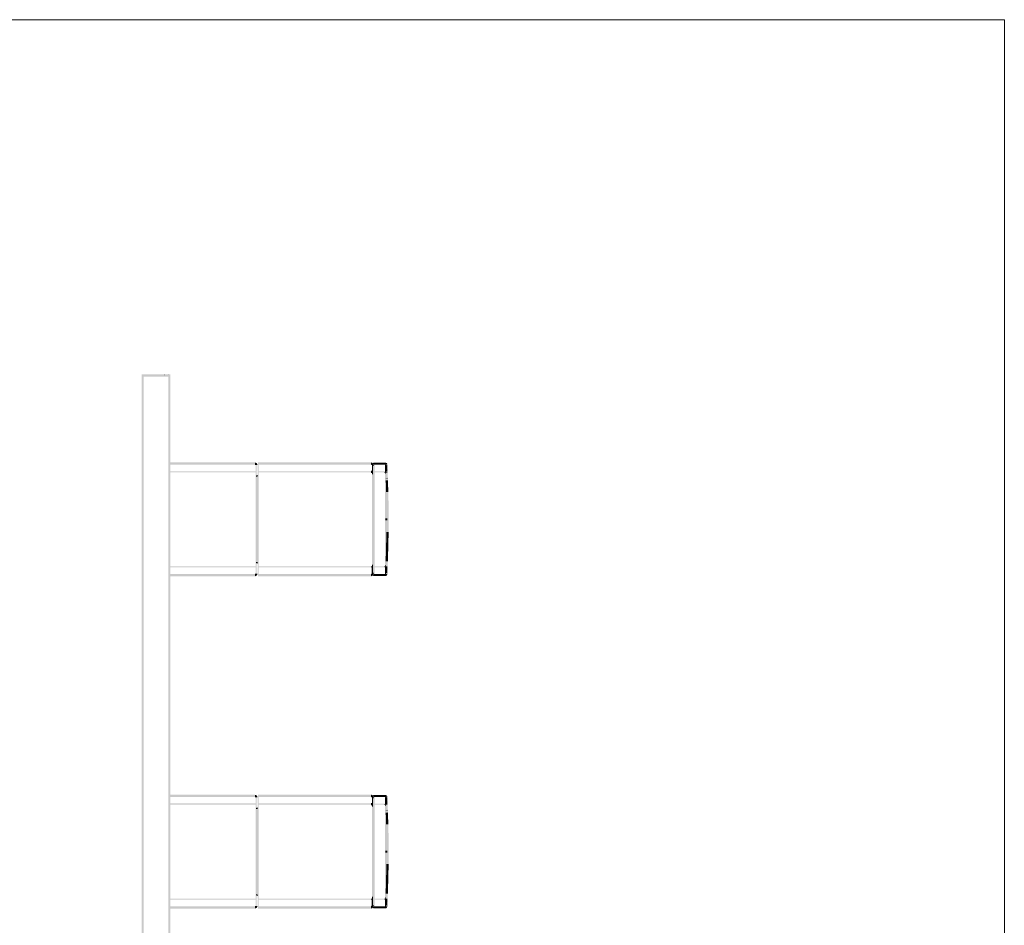
# Model space of a CAD drawing. Units: millimetres. Extents: x 0 to 208, y -295 to 0.
# Drawn here: x 104 to 208, y -96 to 0 of the extents above; entities that cross this region are included whole.
import ezdxf

# ---------------------------------------------------------------- set-up
doc = ezdxf.new("R2010")
doc.units = ezdxf.units.MM
doc.header["$MEASUREMENT"] = 0
doc.layers.add('_Шаблон рамка_Ном._пера__1', color=7, linetype='Continuous', lineweight=13)
doc.layers.add('Чертеж и Рисунок', color=7, linetype='Continuous')

msp = doc.modelspace()

# ---------------------------------------------------------------- hatches: boundary and pattern name
at = {"layer": 'Чертеж и Рисунок', "linetype": 'Continuous', "lineweight": 0, "true_color": 0x010202}
for points in [[(116.96, -174.4), (117.19, -174.4), (117.19, -37.48), (116.96, -37.48)], [(117.07, -37.47), (117.07, -37.71), (119.9, -37.71), (119.9, -37.47)], [(119.39, -37.57), (119.42, -37.55), (119.43, -37.53), (119.45, -37.51), (119.39, -37.51)], [(120.02, -37.47), (119.78, -37.47), (119.78, -174.22), (120.02, -174.22)], [(119.84, -37.51), (119.78, -37.51), (119.81, -37.53), (119.82, -37.55), (119.84, -37.57)], [(128.94, -47.01), (128.94, -46.78), (119.93, -46.78), (119.93, -47.01)], [(128.97, -47.04), (129.21, -47.04, 0.413613), (128.94, -46.78), (128.96, -47.01)], [(141.23, -47.01), (141.23, -46.78), (129.29, -46.78), (129.29, -47.01)], [(141.23, -46.9), (141.21, -46.78), (141.21, -46.9), (141.22, -46.95)], [(141.23, -47.02), (141.23, -46.9), (141.22, -46.78), (141.22, -46.9)], [(141.25, -47.04), (141.49, -47.04, 0.413613), (141.23, -46.78), (141.24, -47.01)], [(141.23, -46.97), (141.25, -46.9), (141.25, -46.98), (141.3, -46.93), (141.36, -46.83), (141.33, -46.81), (141.27, -46.91), (141.31, -46.8), (141.29, -46.79), (141.26, -46.78), (141.23, -46.9)], [(141.26, -46.97), (141.27, -46.91), (141.26, -46.97), (141.28, -46.95), (141.31, -46.92), (141.26, -47.01), (141.33, -46.95), (141.26, -47.03), (141.35, -46.96), (141.29, -47.01), (141.36, -46.98), (141.29, -47.02), (141.36, -46.99), (141.29, -47.03), (141.37, -47.01), (141.29, -47.04), (141.49, -47.02), (141.48, -47), (141.48, -46.97), (141.47, -46.95), (141.46, -46.93), (141.45, -46.91), (141.44, -46.89), (141.42, -46.87), (141.41, -46.85), (141.32, -46.93), (141.39, -46.84), (141.38, -46.83), (141.36, -46.82), (141.33, -46.8), (141.31, -46.79), (141.29, -46.79)], [(141.3, -46.93), (141.36, -46.87), (141.38, -46.84), (141.36, -46.83)], [(141.38, -46.93), (141.5, -46.93), (141.53, -46.93), (141.53, -46.79, 0.41348)], [(141.53, -46.79), (141.53, -47.02), (142.74, -47.02), (142.74, -46.79)], [(142.74, -46.79), (142.74, -46.91), (142.74, -46.99), (142.94, -46.98, 0.398274)], [(142.78, -46.79), (142.74, -46.79), (142.75, -46.94), (142.75, -46.91), (142.76, -46.95), (142.78, -46.91), (142.78, -46.88), (142.78, -46.8), (142.81, -46.8)], [(142.78, -46.94), (142.79, -46.92), (142.84, -46.82), (142.78, -46.91)], [(142.85, -46.83), (142.82, -46.9), (142.88, -46.84, 0.047602)], [(129.09, -47.82), (129.09, -47.7), (119.92, -47.7), (119.92, -47.82)], [(129.03, -58.53), (129.15, -58.53), (129.15, -47.04), (129.03, -47.04)], [(129.23, -58.68), (129.35, -58.68), (129.35, -46.9), (129.23, -46.9)], [(141.21, -47.82), (141.21, -47.7), (129.29, -47.7), (129.29, -47.82)], [(141.21, -47.01), (141.23, -47.02), (141.25, -47.02), (141.25, -47.01), (141.23, -47.01), (141.25, -47), (141.23, -47), (141.25, -46.99), (141.23, -47), (141.22, -47.01), (141.23, -46.98), (141.22, -46.95)], [(141.36, -47.88), (141.36, -47.64), (141.21, -47.64), (141.21, -47.88)], [(141.23, -47), (141.25, -46.98), (141.25, -46.9), (141.23, -46.97), (141.23, -46.9), (141.22, -46.95)], [(141.25, -46.97), (141.22, -47), (141.25, -47.02)], [(141.23, -47.02), (141.25, -47.04), (141.27, -47.01), (141.29, -46.99), (141.34, -46.97), (141.3, -46.98), (141.33, -46.95), (141.29, -46.98), (141.31, -46.94), (141.29, -46.96), (141.27, -47), (141.25, -47.02)], [(141.25, -47.04), (141.36, -47.04), (141.36, -46.92), (141.25, -46.92)], [(141.25, -47.04), (141.28, -47.04), (141.26, -47.05), (141.29, -47.04), (141.37, -47.01), (141.29, -47.03), (141.27, -47.03), (141.29, -47.02), (141.36, -46.98), (141.29, -47.01)], [(141.25, -47.05), (141.28, -47.04), (141.3, -47.03), (141.36, -47.02), (141.32, -47.02), (141.35, -47.01), (141.3, -47.02), (141.26, -47.04)], [(141.26, -47.02), (141.3, -47.02), (141.35, -47.01), (141.45, -46.92), (141.44, -46.91), (141.42, -46.89), (141.33, -46.95), (141.3, -46.98), (141.34, -46.97), (141.29, -46.99)], [(141.26, -46.97), (141.26, -47.01), (141.31, -46.92), (141.28, -46.95)], [(141.29, -46.96), (141.26, -47), (141.27, -46.99)], [(141.27, -47.06), (141.38, -47.06), (141.41, -47.06), (141.41, -46.92, 0.413494)], [(141.28, -47.04), (141.47, -47.01), (141.36, -47.02), (141.3, -47.03)], [(141.29, -46.96), (141.31, -46.94), (141.36, -46.87), (141.3, -46.93)], [(141.29, -46.98), (141.33, -46.95), (141.41, -46.87), (141.31, -46.94)], [(141.43, -47.04), (141.31, -47.05, 0.001116), (141.33, -48.02), (141.44, -48.02, -0.00108)], [(141.35, -47.01), (141.32, -47.02), (141.36, -47.02), (141.47, -46.98), (141.46, -46.95)], [(141.33, -58.51), (141.44, -58.51), (141.44, -47.06), (141.33, -47.06)], [(141.48, -47.04), (141.37, -47.04), (141.37, -47.16), (141.48, -47.16)], [(141.39, -47.71), (141.39, -47.83), (142.74, -47.83), (142.74, -47.71)], [(141.41, -46.92), (141.41, -47.15), (141.5, -47.15), (141.5, -46.92)], [(141.41, -47.06), (141.41, -47.15, 0.413163), (141.5, -47.06)], [(141.56, -46.93), (141.44, -46.93), (141.44, -58.64), (141.56, -58.64)], [(141.59, -46.91), (141.47, -46.91), (141.47, -58.67), (141.59, -58.67)], [(141.53, -46.93), (141.53, -47.02, 0.413175), (141.61, -46.93)], [(142.62, -47.84), (142.86, -47.84), (142.86, -47.81), (142.86, -47.79), (142.86, -47.77), (142.62, -47.77), (142.62, -47.79), (142.62, -47.81)], [(142.69, -46.97), (142.71, -47), (142.71, -46.98), (142.75, -46.95), (142.73, -46.96)], [(142.7, -47.54), (142.7, -47.57), (142.7, -47.63), (142.7, -47.7), (142.71, -47.73), (142.71, -47.77), (142.94, -47.75), (142.95, -47.72), (142.94, -47.7), (142.94, -47.63), (142.94, -47.55), (142.95, -47.53), (142.94, -47.5), (142.94, -47.44), (142.94, -47.38), (142.94, -47.35), (142.94, -47.32), (142.94, -47.29), (142.94, -47.26), (142.94, -47.24), (142.94, -47.22), (142.94, -47.19), (142.94, -47.17), (142.94, -47.15), (142.94, -47.13), (142.94, -47.09), (142.94, -47.06), (142.94, -47.03), (142.94, -47, -0.208241), (142.9, -47.08), (142.83, -46.99), (142.75, -46.89, 0.227655), (142.7, -46.99), (142.82, -46.99), (142.72, -47.05), (142.7, -47.01), (142.7, -47.03), (142.7, -47.06), (142.7, -47.09), (142.7, -47.13), (142.7, -47.15), (142.7, -47.17), (142.7, -47.19), (142.7, -47.22), (142.7, -47.24), (142.7, -47.26), (142.7, -47.29), (142.7, -47.32), (142.7, -47.35), (142.7, -47.38), (142.7, -47.44), (142.7, -47.5)], [(142.74, -46.97), (142.71, -46.98), (142.71, -47)], [(142.94, -46.98), (142.71, -46.99), (142.72, -47.34), (142.74, -47.68), (142.75, -48.02), (142.76, -48.34), (142.78, -48.66), (143.01, -48.65), (143, -48.33), (142.99, -48.01), (142.97, -47.67), (142.96, -47.33)], [(142.94, -46.98), (142.71, -46.99, -0.003375), (142.77, -48.43), (143, -48.42, 0.003379)], [(142.71, -46.99, -0.006426), (142.81, -49.89, -0.003531), (142.84, -51.47), (143.07, -51.46, 0.003578), (143.05, -49.88, 0.006425), (142.94, -46.98)], [(142.74, -46.99), (142.71, -46.99), (142.72, -47.01), (142.74, -47.02)], [(142.71, -47), (142.72, -47.04), (142.74, -47.03), (142.72, -47.02), (142.74, -47.01)], [(142.71, -47.84), (142.94, -47.84), (142.94, -47.81), (142.94, -47.79), (142.94, -47.77), (142.71, -47.77), (142.71, -47.79), (142.71, -47.81)], [(142.71, -47.84, -0.007537), (142.81, -50.32, -0.001824), (142.84, -51.47), (143.07, -51.46, 0.001816), (143.05, -50.31, 0.007545), (142.94, -47.83)], [(142.71, -57.74), (142.94, -57.74), (142.94, -47.84), (142.71, -47.84)], [(142.75, -46.99), (142.78, -46.95), (142.78, -46.97), (142.75, -46.99), (142.78, -46.98), (142.82, -46.96), (142.8, -46.96), (142.81, -46.95), (142.84, -46.92), (142.9, -46.87), (142.88, -46.84), (142.82, -46.9), (142.79, -46.92), (142.78, -46.94), (142.78, -46.91), (142.76, -46.96), (142.74, -46.98)], [(142.74, -47.02), (142.76, -47.02), (142.78, -46.98), (142.75, -46.99), (142.77, -46.96), (142.74, -47)], [(142.74, -47.65), (142.74, -47.89), (142.82, -47.89), (142.82, -47.65)], [(142.74, -47.72), (142.74, -47.95), (142.82, -47.95), (142.82, -47.72)], [(142.75, -47.03), (142.78, -47.03), (142.78, -47.01), (142.78, -46.98)], [(142.78, -46.94), (142.8, -46.94), (142.82, -46.9)], [(142.78, -47.01), (142.82, -46.99), (142.9, -46.96), (142.82, -46.96), (142.78, -46.98)], [(142.81, -46.95), (142.8, -46.96), (142.82, -46.96), (142.91, -46.9)], [(142.82, -46.96), (142.9, -46.96), (142.93, -46.95), (142.93, -46.92), (142.92, -46.9)], [(142.92, -46.93), (142.83, -46.99), (142.94, -46.99, 0.111375)], [(142.84, -46.92), (142.91, -46.9, 0.011532), (142.9, -46.85), (142.88, -46.84, -0.069319), (142.9, -46.87)], [(129.17, -48.25), (129.17, -48.13, 0.371906), (129.03, -48.26), (129.15, -48.27)], [(129.23, -48.19), (129.12, -48.19), (129.12, -57.38), (129.23, -57.38)], [(129.29, -48.25), (129.29, -48.13), (129.17, -48.13), (129.17, -48.25)], [(143, -48.42), (142.77, -48.42), (142.77, -48.45), (143.01, -48.45)], [(143.01, -48.65), (142.78, -48.66), (142.79, -48.98), (142.8, -49.29), (142.8, -49.6), (142.81, -49.91), (143.05, -49.9), (143.04, -49.59), (143.03, -49.28), (143.02, -48.97)], [(143.05, -49.9), (142.81, -49.9), (142.82, -50.21), (142.83, -50.52), (142.83, -50.83), (142.84, -51.15), (142.84, -51.47), (143.07, -51.46), (143.07, -51.15), (143.07, -50.83), (143.06, -50.52), (143.05, -50.21)], [(143.07, -51.46), (142.84, -51.47, -0.003699), (142.85, -52.79), (143.08, -52.79, 0.00369)], [(143.07, -51.46), (142.84, -51.47, -0.003699), (142.85, -52.79), (143.08, -52.79, 0.00369)], [(142.74, -52.67), (142.74, -52.9), (142.96, -52.9), (142.96, -52.67)], [(142.84, -54.11), (143.07, -54.11, 0.003725), (143.08, -52.79), (142.85, -52.79, -0.003735)], [(142.84, -54.11), (143.07, -54.11, 0.003725), (143.08, -52.79), (142.85, -52.79, -0.003735)], [(142.81, -55.69, -0.006405), (142.71, -58.58), (142.94, -58.59, 0.006393), (143.05, -55.69, 0.003543), (143.07, -54.11), (142.84, -54.11, -0.003518)], [(142.81, -55.26, -0.007504), (142.71, -57.73), (142.94, -57.74, 0.007516), (143.05, -55.27, 0.001827), (143.07, -54.11), (142.84, -54.11, -0.00183)], [(142.84, -54.43), (143.07, -54.43), (143.07, -54.11), (142.84, -54.11)], [(142.82, -55.36), (143.05, -55.37), (143.06, -55.06), (143.07, -54.74), (143.07, -54.43), (142.84, -54.43), (142.83, -54.74), (142.83, -55.05)], [(142.76, -57.23), (143, -57.24), (143.01, -56.92), (143.02, -56.61), (143.03, -56.3), (143.04, -55.99), (142.8, -55.98), (142.8, -56.29), (142.79, -56.6), (142.78, -56.91)], [(142.8, -55.98), (143.04, -55.99), (143.05, -55.68), (142.81, -55.67)], [(142.81, -55.68), (143.05, -55.69), (143.05, -55.37), (142.82, -55.36)], [(142.71, -58.58), (142.94, -58.59, 0.003414), (143, -57.16), (142.77, -57.15, -0.003408)], [(142.71, -58.58), (142.94, -58.59), (142.96, -58.25), (142.97, -57.9), (142.99, -57.57), (143, -57.24), (142.76, -57.24), (142.75, -57.56), (142.74, -57.89), (142.72, -58.24)], [(142.77, -57.15), (142.89, -57.15), (143, -57.15), (143.01, -57.12), (142.89, -57.12), (142.77, -57.12)], [(129.09, -57.87), (129.09, -57.76), (119.87, -57.76), (119.84, -57.87)], [(129.15, -57.3), (129.03, -57.32, 0.369264), (129.17, -57.44), (129.17, -57.32, -0.370168)], [(129.29, -57.44), (129.29, -57.32), (129.17, -57.32), (129.17, -57.44)], [(141.21, -57.87), (141.21, -57.76), (129.29, -57.76), (129.29, -57.87)], [(141.36, -57.87), (141.36, -57.76), (141.21, -57.76), (141.21, -57.87)], [(141.29, -58.12), (141.3, -58.14), (141.3, -58.17), (141.3, -58.19), (141.3, -58.21), (141.3, -58.24), (141.3, -58.26), (141.3, -58.28), (141.3, -58.3), (141.3, -58.32), (141.3, -58.36), (141.3, -58.4), (141.3, -58.43), (141.3, -58.46), (141.3, -58.48), (141.3, -58.51), (141.3, -58.54), (141.3, -58.51), (141.36, -58.52), (141.36, -58.48, -0.21509), (141.41, -58.49), (141.42, -58.51), (141.42, -58.48), (141.41, -58.46), (141.36, -58.46), (141.41, -58.43), (141.41, -58.4), (141.41, -58.36), (141.41, -58.32), (141.41, -58.3), (141.41, -58.28), (141.41, -58.26), (141.41, -58.24), (141.41, -58.21), (141.41, -58.19), (141.41, -58.17), (141.41, -58.14), (141.41, -58.11), (141.42, -58.09), (141.42, -58.06), (141.42, -58.04), (141.42, -58.01), (141.42, -57.98), (141.41, -57.96), (141.42, -57.93), (141.42, -57.9), (141.42, -57.87), (141.42, -57.84), (141.42, -57.81), (141.3, -57.81), (141.3, -57.84), (141.3, -57.87), (141.3, -57.9), (141.3, -57.93), (141.3, -57.96), (141.3, -57.98), (141.3, -58.01), (141.3, -58.04), (141.3, -58.06), (141.3, -58.09)], [(141.44, -57.56), (141.33, -57.56, 0.00178), (141.31, -58.38, -0.000059), (141.31, -58.53), (141.43, -58.53, 0.000037), (141.43, -58.42, -0.001807)], [(141.39, -57.75), (141.39, -57.87), (142.74, -57.87), (142.74, -57.75)], [(142.62, -57.81), (142.86, -57.81), (142.86, -57.78), (142.86, -57.76), (142.86, -57.74), (142.62, -57.74), (142.62, -57.76), (142.62, -57.78)], [(142.71, -57.81, 1.698934), (142.7, -57.86), (142.71, -57.89), (142.71, -57.92), (142.7, -57.94), (142.7, -58.01), (142.7, -58.08), (142.7, -58.11), (142.7, -58.14), (142.71, -58.16), (142.7, -58.2), (142.7, -58.22), (142.7, -58.25), (142.7, -58.28), (142.7, -58.31), (142.7, -58.33), (142.7, -58.36), (142.7, -58.38), (142.7, -58.4), (142.7, -58.42), (142.7, -58.44), (142.7, -58.48), (142.7, -58.51), (142.7, -58.53), (142.74, -58.5, 0.202988), (142.7, -58.57), (142.7, -58.58, 0.140552), (142.72, -58.66), (142.75, -58.68, 0.042923), (142.79, -58.69), (142.82, -58.7), (142.82, -58.58), (142.82, -58.47), (142.86, -58.48, -0.042551), (142.9, -58.5), (142.92, -58.52, -0.118233), (142.94, -58.57), (142.94, -58.54), (142.94, -58.51), (142.94, -58.48), (142.94, -58.44), (142.94, -58.42), (142.94, -58.4), (142.94, -58.38), (142.94, -58.36), (142.94, -58.33), (142.94, -58.31), (142.94, -58.28), (142.94, -58.25), (142.94, -58.22), (142.94, -58.2), (142.93, -58.17), (142.94, -58.15), (142.94, -58.13), (142.95, -58.1), (142.94, -58.08), (142.94, -58.01), (142.94, -57.94), (142.93, -57.9), (142.94, -57.88), (142.94, -57.84), (142.94, -57.81)], [(142.71, -57.81), (142.94, -57.81), (142.94, -57.78), (142.94, -57.76), (142.94, -57.74), (142.71, -57.74), (142.71, -57.76), (142.71, -57.78)], [(142.74, -57.62), (142.74, -57.85), (142.82, -57.85), (142.82, -57.62)], [(142.74, -57.69), (142.74, -57.92), (142.82, -57.92), (142.82, -57.69)], [(128.94, -58.8), (128.94, -58.56), (119.9, -58.56), (119.9, -58.8)], [(128.94, -58.56), (128.94, -58.8, 0.41361), (129.21, -58.53), (128.97, -58.54)], [(141.23, -58.8), (141.23, -58.56), (129.29, -58.56), (129.29, -58.8)], [(141.21, -58.58), (141.23, -58.79), (141.23, -58.68)], [(141.22, -58.56), (141.26, -58.79), (141.29, -58.79), (141.31, -58.78), (141.34, -58.77), (141.29, -58.66), (141.36, -58.76), (141.39, -58.74), (141.4, -58.72), (141.43, -58.7), (141.45, -58.67), (141.46, -58.65), (141.47, -58.63), (141.48, -58.61), (141.27, -58.55), (141.25, -58.54), (141.25, -58.55), (141.3, -58.56), (141.28, -58.55), (141.36, -58.58), (141.3, -58.56), (141.36, -58.6), (141.25, -58.55), (141.35, -58.61), (141.24, -58.56), (141.33, -58.63), (141.25, -58.57), (141.24, -58.56), (141.22, -58.56), (141.24, -58.59), (141.23, -58.57), (141.27, -58.6), (141.25, -58.57), (141.32, -58.64), (141.27, -58.6), (141.31, -58.65), (141.23, -58.57), (141.27, -58.67), (141.24, -58.59), (141.26, -58.67)], [(141.22, -58.57), (141.23, -58.6), (141.23, -58.62), (141.25, -58.67), (141.25, -58.62), (141.28, -58.66), (141.25, -58.61), (141.3, -58.65), (141.28, -58.61), (141.23, -58.57), (141.23, -58.55)], [(141.22, -58.57), (141.22, -58.6), (141.23, -58.62)], [(141.23, -58.56), (141.23, -58.8, 0.413621), (141.49, -58.53), (141.25, -58.55)], [(141.23, -58.68), (141.26, -58.79), (141.29, -58.78), (141.32, -58.77), (141.35, -58.76), (141.28, -58.66), (141.24, -58.61), (141.25, -58.67), (141.23, -58.62)], [(141.23, -58.68), (141.23, -58.79), (141.26, -58.79)], [(141.24, -58.54), (141.27, -58.56), (141.34, -58.61), (141.45, -58.64), (141.46, -58.61, 0.042528), (141.47, -58.56), (141.36, -58.55), (141.47, -58.53), (141.26, -58.53), (141.35, -58.57)], [(141.24, -58.55), (141.27, -58.58), (141.3, -58.59), (141.27, -58.56)], [(141.27, -58.58), (141.24, -58.55), (141.26, -58.58), (141.28, -58.61), (141.31, -58.64), (141.27, -58.59), (141.33, -58.62), (141.3, -58.59)], [(141.24, -58.58), (141.28, -58.61), (141.26, -58.58)], [(141.25, -58.56), (141.49, -58.56), (141.49, -58.53), (141.25, -58.55), (141.37, -58.55)], [(141.3, -58.65), (141.25, -58.61), (141.28, -58.66), (141.36, -58.75)], [(141.41, -58.51), (141.27, -58.51, 0.413499), (141.41, -58.66), (141.41, -58.54)], [(141.33, -58.62), (141.27, -58.59), (141.31, -58.64), (141.28, -58.61), (141.3, -58.65), (141.39, -58.72), (141.38, -58.74), (141.4, -58.72), (141.41, -58.7), (141.43, -58.67), (141.34, -58.61), (141.3, -58.59)], [(141.3, -58.51), (141.3, -58.54), (141.32, -58.56), (141.36, -58.53), (141.34, -58.53)], [(141.3, -58.56, 0.283507), (141.36, -58.59), (141.35, -58.53)], [(141.36, -58.52), (141.41, -58.52), (141.4, -58.49)], [(141.53, -58.64), (141.38, -58.64, 0.413453), (141.53, -58.79), (141.53, -58.67)], [(141.41, -58.42), (141.41, -58.66), (141.5, -58.66), (141.5, -58.42)], [(141.5, -58.51, 0.41315), (141.41, -58.42), (141.41, -58.51)], [(141.53, -58.55), (141.53, -58.79), (142.74, -58.79), (142.74, -58.55)], [(141.61, -58.64, 0.413257), (141.53, -58.55), (141.53, -58.64)], [(142.71, -58.56), (142.69, -58.57), (142.69, -58.59), (142.72, -58.6), (142.7, -58.58), (142.73, -58.59), (142.74, -58.61), (142.75, -58.63), (142.75, -58.6), (142.73, -58.59), (142.71, -58.56)], [(142.7, -58.58), (142.72, -58.61), (142.74, -58.64), (142.74, -58.61), (142.73, -58.59)], [(142.72, -58.57), (142.71, -58.58), (142.74, -58.58), (142.74, -58.55)], [(142.74, -58.55), (142.75, -58.57), (142.78, -58.58), (142.76, -58.53)], [(142.74, -58.56), (142.74, -58.59), (142.76, -58.6)], [(142.74, -58.58), (142.74, -58.79, 0.398264), (142.94, -58.59), (142.82, -58.59)], [(142.75, -58.78), (142.75, -58.67), (142.74, -58.64)], [(142.79, -58.6), (142.75, -58.57), (142.76, -58.6), (142.79, -58.61), (142.82, -58.62), (142.87, -58.62), (142.78, -58.58)], [(142.75, -58.61), (142.77, -58.62), (142.79, -58.65), (142.81, -58.67), (142.88, -58.73), (142.9, -58.71), (142.84, -58.66), (142.81, -58.63), (142.8, -58.62), (142.77, -58.61), (142.79, -58.62), (142.8, -58.64), (142.78, -58.63), (142.77, -58.61)], [(142.81, -58.77, -0.101835), (142.75, -58.78, 0.0971), (142.81, -58.77), (142.77, -58.67), (142.83, -58.76), (142.78, -58.66), (142.84, -58.76), (142.79, -58.65), (142.75, -58.64), (142.75, -58.67)], [(142.75, -58.78, 0.101835), (142.81, -58.77), (142.75, -58.67)], [(142.88, -58.73), (142.81, -58.67), (142.85, -58.75, 0.045903)], [(142.94, -58.58), (142.82, -58.58), (142.9, -58.68, 0.206468)], [(142.87, -58.62), (142.82, -58.62), (142.93, -58.64)], [(142.84, -58.66), (142.9, -58.71, 0.052075), (142.91, -58.69)], [(142.87, -58.62), (142.93, -58.64), (142.93, -58.62)], [(128.94, -82.12), (128.94, -81.89), (119.85, -81.89), (119.85, -82.12)], [(128.97, -82.15), (129.21, -82.15, 0.413613), (128.94, -81.89), (128.96, -82.12)], [(129.03, -93.64), (129.15, -93.64), (129.15, -82.15), (129.03, -82.15)], [(129.23, -93.79), (129.35, -93.79), (129.35, -82.01), (129.23, -82.01)], [(141.23, -82.12), (141.23, -81.89), (129.29, -81.89), (129.29, -82.12)], [(141.21, -82.01), (141.22, -82.06), (141.23, -82.01), (141.21, -81.89)], [(141.23, -82.13), (141.23, -82.01), (141.22, -81.89), (141.22, -82.01)], [(141.23, -82.13), (141.25, -82.12), (141.28, -82.1), (141.27, -82.12), (141.3, -82.09), (141.33, -82.06), (141.29, -82.09), (141.31, -82.05), (141.26, -82.09), (141.3, -82.04), (141.25, -82.09), (141.25, -82.01), (141.23, -82.08), (141.23, -82.01), (141.22, -82.06), (141.23, -82.1)], [(141.22, -82.06), (141.22, -82.12), (141.23, -82.1)], [(141.25, -82.15), (141.49, -82.15, 0.413612), (141.23, -81.89), (141.24, -82.12)], [(141.23, -82.08), (141.25, -82.01), (141.25, -82.09), (141.3, -82.04), (141.37, -81.94, 0.02591), (141.33, -81.92), (141.27, -82.02), (141.31, -81.91), (141.29, -81.9), (141.26, -81.89), (141.23, -82.01)], [(141.24, -82.13), (141.27, -82.12), (141.28, -82.1), (141.25, -82.12)], [(141.25, -82.1), (141.27, -82.02), (141.27, -82.08), (141.29, -82.02), (141.28, -82.07), (141.31, -82.03), (141.27, -82.12), (141.33, -82.06), (141.26, -82.14), (141.35, -82.07), (141.29, -82.13), (141.36, -82.09), (141.29, -82.13), (141.36, -82.1), (141.3, -82.14), (141.37, -82.12), (141.3, -82.15), (141.37, -82.14), (141.49, -82.13), (141.48, -82.1), (141.47, -82.06), (141.46, -82.04), (141.45, -82.02), (141.44, -82), (141.42, -81.98), (141.41, -81.96), (141.32, -82.04), (141.4, -81.95), (141.38, -81.93), (141.36, -81.92), (141.33, -81.91), (141.31, -81.9), (141.29, -81.9)], [(141.25, -82.15), (141.36, -82.15), (141.36, -82.03), (141.25, -82.03)], [(141.25, -82.16), (141.29, -82.14), (141.36, -82.13), (141.31, -82.13), (141.35, -82.12), (141.31, -82.13), (141.27, -82.15)], [(141.26, -82.09), (141.31, -82.05), (141.34, -81.99), (141.3, -82.04)], [(141.26, -82.13), (141.31, -82.13), (141.35, -82.12), (141.43, -82.07), (141.34, -82.1), (141.45, -82.04), (141.44, -82.02), (141.42, -82), (141.33, -82.06), (141.29, -82.1)], [(141.26, -82.16), (141.3, -82.15), (141.37, -82.12), (141.28, -82.15)], [(141.27, -82.12), (141.31, -82.03), (141.28, -82.07)], [(141.27, -82.17), (141.38, -82.17), (141.41, -82.17), (141.41, -82.03, 0.413494)], [(141.27, -82.15), (141.29, -82.13), (141.36, -82.09), (141.29, -82.13)], [(141.27, -82.15), (141.47, -82.12), (141.36, -82.13)], [(141.31, -82.05), (141.29, -82.09), (141.33, -82.06), (141.41, -81.98)], [(141.37, -81.94), (141.3, -82.04), (141.34, -81.99)], [(141.31, -82.13), (141.36, -82.13), (141.47, -82.1), (141.46, -82.07), (141.35, -82.12)], [(141.43, -82.15), (141.31, -82.16, 0.001118), (141.33, -83.13), (141.44, -83.13, -0.00108)], [(141.33, -93.62), (141.44, -93.62), (141.44, -82.17), (141.33, -82.17)], [(141.45, -82.05), (141.34, -82.1), (141.43, -82.07), (141.35, -82.12), (141.46, -82.07)], [(141.48, -82.15), (141.37, -82.15), (141.37, -82.27), (141.48, -82.27)], [(141.38, -82.04), (141.5, -82.04), (141.53, -82.04), (141.53, -81.9, 0.413474)], [(141.41, -82.03), (141.41, -82.26), (141.5, -82.26), (141.5, -82.03)], [(141.41, -82.17), (141.41, -82.26, 0.413163), (141.5, -82.17)], [(141.56, -82.04), (141.44, -82.04), (141.44, -93.75), (141.56, -93.75)], [(141.59, -82.02), (141.47, -82.02), (141.47, -93.78), (141.59, -93.78)], [(141.53, -81.9), (141.53, -82.13), (142.74, -82.13), (142.74, -81.9)], [(141.53, -82.04), (141.53, -82.13, 0.413194), (141.61, -82.04)], [(142.69, -82.08), (142.69, -82.1), (142.71, -82.11), (142.7, -82.09), (142.73, -82.08), (142.75, -82.08), (142.75, -82.09), (142.77, -82.07), (142.78, -82.05), (142.78, -82.07), (142.78, -82.08), (142.75, -82.1), (142.78, -82.09), (142.82, -82.07), (142.8, -82.07), (142.81, -82.06), (142.84, -82.03), (142.9, -81.98, 0.115863), (142.85, -81.94), (142.8, -82.04), (142.78, -82.05), (142.78, -82.02), (142.76, -82.06), (142.75, -82.07), (142.74, -82.07), (142.73, -82.07), (142.7, -82.07)], [(142.7, -82.65), (142.7, -82.68), (142.7, -82.74), (142.7, -82.81), (142.71, -82.84), (142.71, -82.88), (142.94, -82.86), (142.95, -82.83), (142.94, -82.81), (142.94, -82.74), (142.94, -82.66), (142.95, -82.64), (142.94, -82.61), (142.94, -82.55), (142.94, -82.49), (142.94, -82.46), (142.94, -82.43), (142.94, -82.4), (142.94, -82.37), (142.94, -82.35), (142.94, -82.33), (142.94, -82.3), (142.94, -82.28), (142.94, -82.26), (142.94, -82.24), (142.94, -82.2), (142.94, -82.17), (142.94, -82.14), (142.94, -82.11, -0.179724), (142.91, -82.18), (142.83, -82.1), (142.74, -82.01, 0.198912), (142.7, -82.1), (142.82, -82.1), (142.72, -82.16), (142.7, -82.12), (142.7, -82.14), (142.7, -82.17), (142.7, -82.2), (142.7, -82.24), (142.7, -82.26), (142.7, -82.28), (142.7, -82.3), (142.7, -82.33), (142.7, -82.35), (142.7, -82.37), (142.7, -82.4), (142.7, -82.43), (142.7, -82.46), (142.7, -82.49), (142.7, -82.55), (142.7, -82.61)], [(142.71, -82.09), (142.71, -82.11), (142.73, -82.08)], [(142.94, -82.09), (142.71, -82.1), (142.72, -82.45), (142.74, -82.79), (142.75, -83.13), (142.76, -83.45), (142.78, -83.77), (143.01, -83.76), (143, -83.44), (142.99, -83.12), (142.97, -82.78), (142.96, -82.44)], [(142.94, -82.09), (142.71, -82.1, -0.003376), (142.77, -83.54), (143, -83.53, 0.003379)], [(142.71, -82.1, -0.006426), (142.81, -85, -0.003531), (142.84, -86.58), (143.07, -86.57, 0.003578), (143.05, -84.99, 0.006425), (142.94, -82.09)], [(142.74, -82.1), (142.71, -82.1), (142.72, -82.12), (142.74, -82.13)], [(142.71, -82.11), (142.72, -82.15), (142.74, -82.14)], [(142.75, -82.08), (142.73, -82.12), (142.75, -82.1), (142.74, -82.11), (142.74, -82.13), (142.75, -82.13), (142.78, -82.09), (142.75, -82.1), (142.78, -82.08), (142.78, -82.07), (142.78, -82.05), (142.77, -82.07), (142.75, -82.09)], [(142.74, -81.9), (142.74, -82.02), (142.74, -82.1), (142.94, -82.09, 0.398274)], [(142.74, -81.9), (142.75, -82.04), (142.75, -82.02), (142.75, -82.06), (142.77, -82.02), (142.76, -82.06), (142.78, -82.02), (142.79, -81.91), (142.77, -81.9)], [(142.75, -82.14), (142.78, -82.14), (142.78, -82.12), (142.78, -82.09)], [(142.78, -82.05), (142.8, -82.04), (142.85, -81.94, -0.115863), (142.9, -81.98, 0.054137), (142.88, -81.95), (142.86, -81.94), (142.84, -81.93), (142.78, -82.02)], [(142.78, -82.09), (142.78, -82.12), (142.82, -82.1), (142.9, -82.07), (142.82, -82.07)], [(142.8, -82.07), (142.82, -82.07), (142.91, -82.01), (142.81, -82.06)], [(142.82, -82.07), (142.9, -82.07), (142.93, -82.06), (142.93, -82.03), (142.92, -82.01)], [(142.92, -82.04), (142.83, -82.1), (142.94, -82.1, 0.111287)], [(142.9, -81.98), (142.84, -82.03), (142.91, -82.01, 0.065409)], [(129.09, -82.93), (129.09, -82.81), (119.9, -82.81), (119.9, -82.93)], [(129.17, -83.36), (129.17, -83.24, 0.371365), (129.03, -83.37), (129.15, -83.38)], [(129.29, -83.36), (129.29, -83.24), (129.17, -83.24), (129.17, -83.36)], [(141.21, -82.93), (141.21, -82.81), (129.29, -82.81), (129.29, -82.93)], [(141.36, -82.99), (141.36, -82.75), (141.21, -82.75), (141.21, -82.99)], [(141.39, -82.82), (141.39, -82.94), (142.74, -82.94), (142.74, -82.82)], [(142.62, -82.95), (142.86, -82.95), (142.86, -82.92), (142.86, -82.9), (142.86, -82.88), (142.62, -82.88), (142.62, -82.9), (142.62, -82.92)], [(142.71, -82.95), (142.94, -82.95), (142.94, -82.92), (142.94, -82.9), (142.94, -82.88), (142.71, -82.88), (142.71, -82.9), (142.71, -82.92)], [(142.71, -82.95, -0.007547), (142.81, -85.43, -0.001824), (142.84, -86.58), (143.07, -86.57, 0.001816), (143.05, -85.42, 0.007554), (142.94, -82.94)], [(142.71, -92.85), (142.94, -92.85), (142.94, -82.95), (142.71, -82.95)], [(142.74, -82.76), (142.74, -82.99), (142.82, -82.99), (142.82, -82.76)], [(142.74, -82.83), (142.74, -83.07), (142.82, -83.07), (142.82, -82.83)], [(129.23, -83.3), (129.12, -83.3), (129.12, -92.49), (129.23, -92.49)], [(143, -83.53), (142.77, -83.53), (142.77, -83.56), (143.01, -83.56)], [(143.01, -83.76), (142.78, -83.77), (142.79, -84.09), (142.8, -84.4), (142.8, -84.71), (142.81, -85.02), (143.05, -85.01), (143.04, -84.7), (143.03, -84.39), (143.02, -84.08)], [(143.05, -85.01), (142.81, -85.02), (142.82, -85.32), (142.83, -85.63), (142.83, -85.94), (142.84, -86.26), (142.84, -86.58), (143.07, -86.57), (143.07, -86.26), (143.07, -85.94), (143.06, -85.63), (143.05, -85.32)], [(143.07, -86.57), (142.84, -86.58, -0.003699), (142.85, -87.9), (143.08, -87.9, 0.00369)], [(143.07, -86.57), (142.84, -86.58, -0.003699), (142.85, -87.9), (143.08, -87.9, 0.00369)], [(142.74, -87.78), (142.74, -88.02), (142.96, -88.02), (142.96, -87.78)], [(142.84, -89.22), (143.07, -89.22, 0.003725), (143.08, -87.9), (142.85, -87.9, -0.003735)], [(142.84, -89.22), (143.07, -89.22, 0.003725), (143.08, -87.9), (142.85, -87.9, -0.003735)], [(142.81, -90.8, -0.006405), (142.71, -93.69), (142.94, -93.7, 0.006392), (143.05, -90.8, 0.003543), (143.07, -89.22), (142.84, -89.22, -0.003519)], [(142.81, -90.37, -0.007505), (142.71, -92.84), (142.94, -92.85, 0.007516), (143.05, -90.38, 0.001823), (143.07, -89.22), (142.84, -89.22, -0.001824)], [(142.84, -89.54), (143.07, -89.54), (143.07, -89.22), (142.84, -89.22)], [(142.81, -90.79), (143.05, -90.8), (143.05, -90.48), (142.82, -90.48)], [(142.82, -90.47), (143.05, -90.48), (143.06, -90.17), (143.07, -89.85), (143.07, -89.54), (142.84, -89.54), (142.83, -89.85), (142.83, -90.16)], [(142.76, -92.34), (143, -92.35), (143.01, -92.03), (143.02, -91.72), (143.03, -91.41), (143.04, -91.1), (142.8, -91.09), (142.8, -91.4), (142.79, -91.71), (142.78, -92.02)], [(142.8, -91.09), (143.04, -91.1), (143.05, -90.79), (142.81, -90.78)], [(129.15, -92.41), (129.03, -92.43, 0.369264), (129.17, -92.55), (129.17, -92.43, -0.370056)], [(129.29, -92.55), (129.29, -92.43), (129.17, -92.43), (129.17, -92.55)], [(142.71, -93.69), (142.94, -93.7, 0.003414), (143, -92.27), (142.77, -92.26, -0.003409)], [(142.71, -93.69), (142.94, -93.7), (142.96, -93.36), (142.97, -93.01), (142.99, -92.68), (143, -92.35), (142.76, -92.35), (142.75, -92.67), (142.74, -93), (142.72, -93.35)], [(142.77, -92.26), (142.89, -92.26), (143, -92.26), (143.01, -92.23), (142.89, -92.23), (142.77, -92.23)], [(129.09, -92.98), (129.09, -92.87), (119.84, -92.87), (119.84, -92.98)], [(128.94, -93.91), (128.94, -93.67), (119.89, -93.67), (119.89, -93.91)], [(128.94, -93.67), (128.94, -93.91, 0.413608), (129.21, -93.64), (128.97, -93.65)], [(141.21, -92.98), (141.21, -92.87), (129.29, -92.87), (129.29, -92.98)], [(141.23, -93.91), (141.23, -93.67), (129.29, -93.67), (129.29, -93.91)], [(141.36, -92.98), (141.36, -92.87), (141.21, -92.87), (141.21, -92.98)], [(141.22, -93.67), (141.23, -93.7), (141.24, -93.71), (141.25, -93.72), (141.3, -93.76), (141.27, -93.71), (141.31, -93.75), (141.29, -93.71), (141.33, -93.73), (141.3, -93.7), (141.34, -93.72), (141.29, -93.7), (141.27, -93.67), (141.28, -93.69), (141.25, -93.68), (141.24, -93.66), (141.26, -93.67), (141.34, -93.7), (141.26, -93.66), (141.25, -93.65), (141.35, -93.68), (141.29, -93.64), (141.25, -93.64), (141.24, -93.65)], [(141.26, -93.78), (141.22, -93.67), (141.26, -93.9), (141.29, -93.9), (141.31, -93.89), (141.34, -93.88), (141.29, -93.77), (141.36, -93.87), (141.39, -93.85), (141.4, -93.83), (141.43, -93.81), (141.44, -93.79), (141.46, -93.75), (141.47, -93.74), (141.48, -93.72), (141.25, -93.65), (141.36, -93.69), (141.25, -93.66), (141.36, -93.71), (141.25, -93.66), (141.35, -93.72), (141.26, -93.69), (141.32, -93.75), (141.28, -93.71), (141.31, -93.76), (141.23, -93.68), (141.27, -93.78), (141.24, -93.7)], [(141.23, -93.67), (141.23, -93.91, 0.413621), (141.49, -93.64), (141.25, -93.66)], [(141.26, -93.62), (141.25, -93.64), (141.29, -93.64)], [(141.25, -93.67), (141.49, -93.66), (141.49, -93.64), (141.25, -93.66), (141.37, -93.66)], [(141.26, -93.66), (141.34, -93.7), (141.27, -93.67), (141.29, -93.7), (141.34, -93.72), (141.45, -93.75), (141.46, -93.72, 0.041441), (141.47, -93.67), (141.36, -93.66), (141.47, -93.64), (141.29, -93.64), (141.35, -93.68)], [(141.41, -93.62), (141.27, -93.62, 0.413499), (141.41, -93.77), (141.41, -93.65)], [(141.29, -93.23), (141.3, -93.25), (141.3, -93.28), (141.3, -93.3), (141.3, -93.32), (141.3, -93.35), (141.3, -93.37), (141.3, -93.39), (141.3, -93.41), (141.3, -93.43), (141.3, -93.47), (141.3, -93.51), (141.3, -93.54), (141.3, -93.56), (141.3, -93.59), (141.3, -93.64), (141.3, -93.62), (141.36, -93.63), (141.36, -93.58, -0.21581), (141.41, -93.6), (141.42, -93.62), (141.42, -93.59), (141.41, -93.56), (141.36, -93.56), (141.41, -93.54), (141.41, -93.51), (141.41, -93.47), (141.41, -93.43), (141.41, -93.41), (141.41, -93.39), (141.41, -93.37), (141.41, -93.35), (141.41, -93.32), (141.41, -93.3), (141.41, -93.28), (141.41, -93.25), (141.41, -93.22), (141.42, -93.2), (141.42, -93.17), (141.42, -93.15), (141.42, -93.12), (141.42, -93.09), (141.41, -93.07), (141.42, -93.04), (141.42, -93.01), (141.42, -92.98), (141.42, -92.95), (141.42, -92.92), (141.3, -92.92), (141.3, -92.95), (141.3, -92.98), (141.3, -93.01), (141.3, -93.04), (141.3, -93.07), (141.3, -93.09), (141.3, -93.12), (141.3, -93.15), (141.3, -93.17), (141.3, -93.2)], [(141.3, -93.66), (141.32, -93.67), (141.34, -93.63), (141.3, -93.62)], [(141.3, -93.66, 0.306357), (141.36, -93.7), (141.35, -93.64)], [(141.44, -92.67), (141.33, -92.67, 0.00178), (141.31, -93.49, -0.000059), (141.31, -93.64), (141.43, -93.64, 0.000037), (141.43, -93.53, -0.001807)], [(141.36, -93.63), (141.41, -93.63), (141.4, -93.6)], [(141.39, -92.86), (141.39, -92.98), (142.74, -92.98), (142.74, -92.86)], [(141.41, -93.53), (141.41, -93.77), (141.5, -93.77), (141.5, -93.53)], [(141.5, -93.62, 0.413148), (141.41, -93.53), (141.41, -93.62)], [(141.53, -93.66), (141.53, -93.9), (142.74, -93.9), (142.74, -93.66)], [(141.61, -93.75, 0.413257), (141.53, -93.66), (141.53, -93.75)], [(142.62, -92.92), (142.86, -92.92), (142.86, -92.89), (142.86, -92.87), (142.86, -92.85), (142.62, -92.85), (142.62, -92.87), (142.62, -92.89)], [(142.71, -92.92, 1.698654), (142.7, -92.97), (142.71, -93), (142.71, -93.03), (142.7, -93.05), (142.7, -93.12), (142.7, -93.19), (142.7, -93.24), (142.71, -93.26), (142.71, -93.28), (142.7, -93.31), (142.7, -93.34), (142.7, -93.36), (142.7, -93.39), (142.7, -93.42), (142.7, -93.44), (142.7, -93.47), (142.7, -93.49), (142.7, -93.51), (142.7, -93.53), (142.7, -93.55), (142.7, -93.59), (142.7, -93.62), (142.7, -93.64), (142.74, -93.61, 0.082242), (142.71, -93.64), (142.7, -93.66), (142.7, -93.69, 0.140552), (142.72, -93.77), (142.75, -93.79, 0.042923), (142.79, -93.8), (142.82, -93.81), (142.82, -93.69), (142.82, -93.58), (142.86, -93.59, -0.042526), (142.9, -93.61), (142.92, -93.63, -0.117056), (142.94, -93.68), (142.94, -93.65), (142.94, -93.62), (142.94, -93.59), (142.94, -93.55), (142.94, -93.53), (142.94, -93.51), (142.94, -93.49), (142.94, -93.47), (142.94, -93.44), (142.94, -93.42), (142.94, -93.39), (142.94, -93.36), (142.94, -93.34), (142.94, -93.31), (142.93, -93.28), (142.94, -93.26), (142.94, -93.24), (142.95, -93.21), (142.94, -93.19), (142.94, -93.12), (142.94, -93.05), (142.93, -93.01), (142.94, -92.99), (142.94, -92.95), (142.94, -92.92)], [(142.71, -93.67), (142.68, -93.68), (142.7, -93.7)], [(142.71, -92.92), (142.94, -92.92), (142.94, -92.89), (142.94, -92.87), (142.94, -92.85), (142.71, -92.85), (142.71, -92.87), (142.71, -92.89)], [(142.72, -93.68), (142.71, -93.69), (142.74, -93.69), (142.74, -93.66)], [(142.71, -93.67), (142.72, -93.67), (142.73, -93.69), (142.74, -93.67), (142.75, -93.69), (142.75, -93.67), (142.75, -93.66), (142.72, -93.66), (142.71, -93.66)], [(142.72, -93.66), (142.75, -93.66), (142.78, -93.69), (142.76, -93.64, 0.033787)], [(142.74, -92.73), (142.74, -92.96), (142.82, -92.96), (142.82, -92.73)], [(142.74, -92.8), (142.74, -93.04), (142.82, -93.04), (142.82, -92.8)], [(141.21, -93.7), (141.23, -93.9), (141.23, -93.79)], [(141.22, -93.69), (141.24, -93.71), (141.26, -93.75), (141.25, -93.72), (141.23, -93.7)], [(141.28, -93.71), (141.23, -93.68), (141.31, -93.76)], [(141.25, -93.78), (141.23, -93.73), (141.23, -93.79), (141.26, -93.9), (141.23, -93.9, 0.030295), (141.28, -93.9), (141.3, -93.89), (141.27, -93.78), (141.24, -93.73)], [(141.23, -93.9), (141.26, -93.9), (141.23, -93.79)], [(141.3, -93.76), (141.25, -93.72), (141.28, -93.77), (141.37, -93.85)], [(141.28, -93.77), (141.26, -93.75), (141.27, -93.78), (141.32, -93.88, 0.058866), (141.35, -93.87)], [(141.27, -93.71), (141.3, -93.76), (141.39, -93.83), (141.38, -93.84), (141.39, -93.83), (141.41, -93.81), (141.43, -93.78), (141.34, -93.72), (141.3, -93.7), (141.33, -93.73), (141.29, -93.71), (141.31, -93.75)], [(141.37, -93.85), (141.28, -93.77), (141.35, -93.87)], [(141.53, -93.75), (141.38, -93.75, 0.413452), (141.53, -93.9), (141.53, -93.78)], [(142.7, -93.69), (142.74, -93.72), (142.77, -93.73), (142.75, -93.7), (142.73, -93.7), (142.71, -93.68)], [(142.7, -93.69), (142.74, -93.72), (142.74, -93.73), (142.74, -93.71)], [(142.71, -93.73), (142.74, -93.76), (142.74, -93.72)], [(142.74, -93.69), (142.74, -93.9, 0.398274), (142.94, -93.71), (142.82, -93.7)], [(142.75, -93.89), (142.75, -93.78), (142.74, -93.76)], [(142.75, -93.69), (142.76, -93.72), (142.78, -93.72)], [(142.75, -93.78), (142.8, -93.85), (142.78, -93.77), (142.75, -93.74)], [(142.75, -93.78), (142.75, -93.89, 0.080495), (142.81, -93.88), (142.85, -93.86), (142.82, -93.82), (142.78, -93.77), (142.8, -93.85)], [(142.77, -93.74), (142.78, -93.77), (142.82, -93.82), (142.79, -93.76)], [(142.77, -93.74), (142.79, -93.76), (142.81, -93.78), (142.87, -93.84), (142.9, -93.82), (142.85, -93.78), (142.79, -93.74)], [(142.87, -93.73), (142.78, -93.69), (142.79, -93.72), (142.82, -93.73)], [(142.87, -93.84), (142.81, -93.78), (142.85, -93.86, 0.042063)], [(142.94, -93.69), (142.82, -93.69), (142.9, -93.79, 0.205482)], [(142.87, -93.73), (142.82, -93.73), (142.93, -93.75)], [(142.87, -93.73), (142.93, -93.75), (142.93, -93.73)]]:
    msp.add_hatch(color=98, dxfattribs=at).paths.add_polyline_path(points)

# ---------------------------------------------------------------- linework, layer by layer
at = {"layer": '_Шаблон рамка_Ном._пера__1', "color": 7, "linetype": 'Continuous', "lineweight": 13}
for p, q in [((0, 0), (208.17, 0)), ((208.17, 0), (208.17, -295))]:
    msp.add_line(p, q, dxfattribs=at)

doc.saveas('drawing.dxf')
